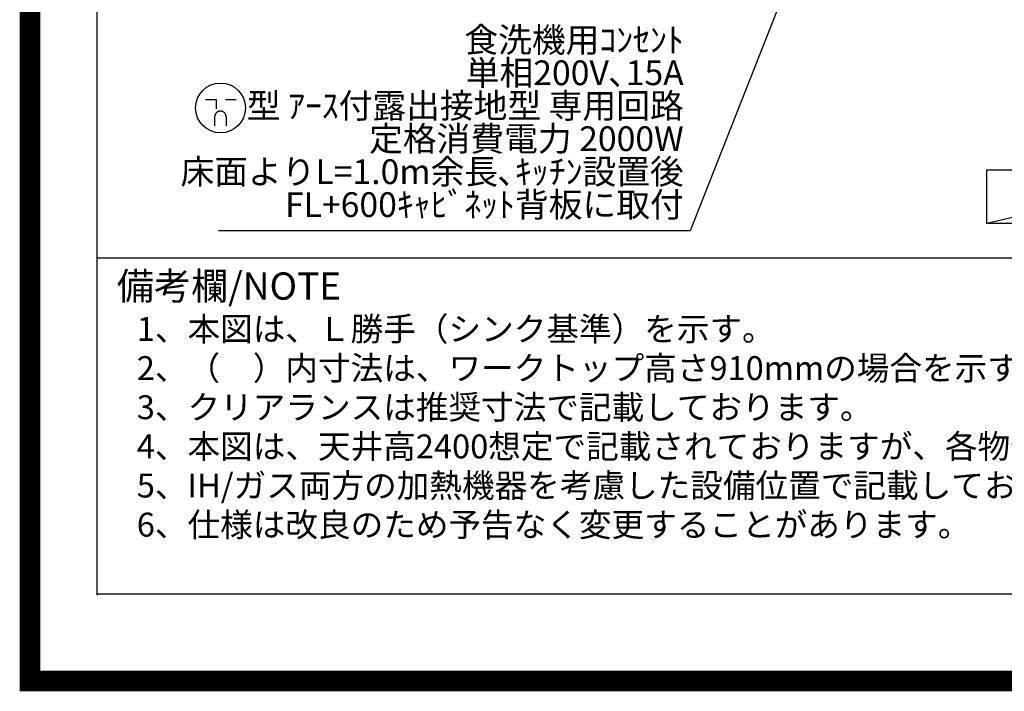
# Model space of a CAD drawing. Extents: x 27948 to 54421, y -11045 to -2175.
# Drawn here: x 41897 to 44285, y -11045 to -9415 of the extents above; entities that cross this region are included whole.
import ezdxf

# ---------------------------------------------------------------- set-up
doc = ezdxf.new("R2010")
doc.units = 0
doc.header["$LTSCALE"] = 50
doc.header["$MEASUREMENT"] = 0
doc.layers.get('0').update_dxf_attribs({"linetype": 'CONTINUOUS'})
doc.layers.get('DEFPOINTS').update_dxf_attribs({"color": 146, "linetype": 'CONTINUOUS'})
for name, color, linetype in [('160-文字', 254, 'CONTINUOUS'), ('190-図面外枠', 5, 'CONTINUOUS'), ('191-図面内枠', 4, 'CONTINUOUS')]:
    doc.layers.add(name, color=color, linetype=linetype)
doc.styles.add('KH001', font='txt')
doc.dimstyles.new('KH1xx030', dxfattribs={"dimscale": 30, "dimtxt": 2, "dimasz": 0.6, "dimexe": 0.3, "dimexo": 1.2, "dimgap": 0.5, "dimtad": 3, "dimdec": 1, "dimdsep": 46, "dimlunit": 6, "dimtxsty": 'KH001', "dimblk": 'DOT', "dimcen": 1, "dimdle": 1, "dimclrd": 256, "dimclre": 256, "dimclrt": 256, "dimadec": 0, "dimazin": 0, "dimtfac": 1, "dimtdec": 1, "dimtix": 1, "dimtmove": 2, "dimatfit": 3, "dimldrblk": 'CLOSEDBLANK', "dimfxl": 1, "dimtolj": 1, "dimtzin": 0, "dimlwd": -1, "dimlwe": -1, "dimarcsym": 0})

# ---------------------------------------------------------------- blocks, each defined once
blk = doc.blocks.new('A$C5D946DDC')
at = {"layer": '190-図面外枠'}
for p, q in [((271, 350.7), (271, 14349.3)), ((20519, 350.7), (271, 350.7))]:
    blk.add_line(p, q, dxfattribs=at)
at = {"layer": 'DEFPOINTS'}
blk.add_lwpolyline([(0, 0), (20790, 0), (20790, 14700), (0, 14700)], close=True, dxfattribs=at)
blk = doc.blocks.new('_ClosedBlank')
at = {"color": 0, "linetype": 'ByBlock', "lineweight": -2}
for p, q in [((-1, 0.17), (0, 0)), ((-1, 0.17), (-1, -0.17)), ((0, 0), (-1, -0.17))]:
    blk.add_line(p, q, dxfattribs=at)
blk = doc.blocks.new('_Dot')
at = {"color": 0, "linetype": 'ByBlock', "lineweight": -2}
blk.add_line((-0.5, 0), (-1, 0), dxfattribs=at)
at = {"color": 0, "linetype": 'ByBlock', "const_width": 0.5}
blk.add_lwpolyline([(-0.25, 0, 1), (0.25, 0, 1)], format="xyb", close=True, dxfattribs=at)
blk = doc.blocks.new('A$C9771')
at = {"layer": '160-文字', "color": 0, "linetype": 'ByBlock', "lineweight": -2}
for p, q in [((-36.4, 20.3), (-10.4, 20.3)), ((-10.4, 20.3), (-10.4, -2.2)), ((11.6, 20.3), (37.6, 20.3)), ((-14.4, -21.7), (-14.4, -43.7)), ((13.6, -21.7), (13.6, -43.7))]:
    blk.add_line(p, q, dxfattribs=at)
blk.add_circle((0, 0), 60.5, dxfattribs=at)
for points in [[(-0.4, -7.7), (-4.1, -7.7), (-10.6, -11.5), (-14.4, -18), (-14.4, -21.7)], [(13.6, -21.7), (13.6, -18), (9.9, -11.5), (3.4, -7.7), (-0.4, -7.7)]]:
    blk.add_open_spline(points, degree=2, dxfattribs=at)

msp = doc.modelspace()

# ---------------------------------------------------------------- linework, layer by layer
at = {"layer": '160-文字'}
msp.add_lwpolyline([(44242.88, -9778.95), (44812.91, -9778.95), (44812.91, -9909.38), (44242.88, -9909.38)], close=True, dxfattribs=at)
at = {"layer": '191-図面内枠'}
msp.add_line((42084.55, -9992.67), (54233.37, -9992.67), dxfattribs=at)
msp.add_point((42084.55, -10809.6), dxfattribs=at)
at = {"layer": 'DEFPOINTS'}
msp.add_line((44812.91, -9778.95), (44242.88, -9909.38), dxfattribs=at)
at = {"layer": 'DEFPOINTS', "color": 1, "const_width": 50}
msp.add_lwpolyline([(41921.96, -11020), (54395.95, -11020), (54395.95, -2200), (41921.96, -2200)], close=True, dxfattribs=at)

# ---------------------------------------------------------------- block references
at = {"layer": '160-文字', "lineweight": -2}
msp.add_blockref('A$C9771', (42384.18, -9629.11), dxfattribs=at)
at = {"layer": '190-図面外枠', "xscale": 0.6000000000058208, "yscale": 0.6000000000058208, "zscale": 0.6000000000058208}
msp.add_blockref('A$C5D946DDC', (41921.96, -11020), dxfattribs=at)

# ---------------------------------------------------------------- texts
at = {"layer": '160-文字', "style": 'KH001'}
for s, p in [('1、本図は、Ｌ勝手（シンク基準）を示す。', (42180.95, -10194.53)), ('2、（\u3000）内寸法は、ワークトップ高さ910mmの場合を示す。', (42180.95, -10289.53)), ('3、クリアランスは推奨寸法で記載しております。', (42180.95, -10384.53)), ('4、本図は、天井高2400想定で記載されておりますが、各物件ごとに高さ調整し、ご使用ください。', (42180.95, -10479.53)), ('5、IH/ガス両方の加熱機器を考慮した設備位置で記載しております。', (42180.95, -10574.53)), ('6、仕様は改良のため予告なく変更することがあります。', (42180.95, -10669.53))]:
    msp.add_text(s, height=58, dxfattribs=at).set_placement(p)
at = {"layer": '160-文字', "insert": (43507.61, -9912.46), "char_height": 60, "attachment_point": 9, "line_spacing_factor": 0.8, "style": 'KH001'}
msp.add_mtext('{食洗機用ｺﾝｾﾝﾄ\\P単相200V､15A\\P  型 ｱｰｽ付露出接地型 専用回路\\P定格消費電力 2000W\\P床面よりL=1.0m余長､ｷｯﾁﾝ設置後\\PFL+600ｷｬﾋﾞﾈｯﾄ背板に取付}', dxfattribs=at)
at = {"layer": '191-図面内枠', "insert": (42132.5, -10069.84), "char_height": 66, "width": 576.9369, "attachment_point": 4, "line_spacing_factor": 0.782827, "style": 'KH001'}
msp.add_mtext('備考欄/NOTE ', dxfattribs=at)

# ---------------------------------------------------------------- leaders
at = {"layer": '160-文字', "annotation_type": 0, "has_hookline": 1, "hookline_direction": 1, "text_width": 1128.78}
msp.add_leader([(44161.48, -8304.83), (43523.21, -9927.46), (43522.61, -9927.46)], dimstyle='KH1xx030', override={"dimgap": 0.5, "dimtad": 1}, dxfattribs=at)

doc.saveas('drawing.dxf')
